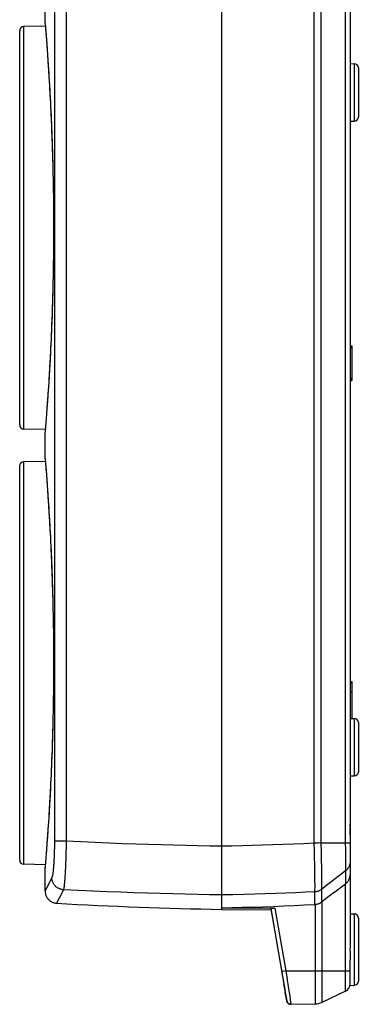
# Model space of a CAD drawing. Units: millimetres. Extents: x -27 to 142, y -144 to 261.
# Drawn here: x -27 to 14, y -144 to -24 of the extents above; entities that cross this region are included whole.
import ezdxf

# ---------------------------------------------------------------- set-up
doc = ezdxf.new("R2010")
doc.units = ezdxf.units.MM
doc.header["$LTSCALE"] = 16.335
doc.layers.get('0').update_dxf_attribs({"linetype": 'CONTINUOUS'})
for name, color, linetype in [('ASSI', 7, 'CONTINUOUS'), ('DRAFT', 7, 'CONTINUOUS'), ('RACCORDO', 7, 'CONTINUOUS'), ('SUPERFICI', 7, 'CONTINUOUS')]:
    doc.layers.add(name, color=color, linetype=linetype)

msp = doc.modelspace()

# ---------------------------------------------------------------- linework, layer by layer
at = {"color": 253, "linetype": 'CONTINUOUS'}
msp.add_line((12.904, -15.08), (12.904, -124.718), dxfattribs=at)
at = {"layer": 'ASSI', "color": 7, "linetype": 'CONTINUOUS'}
for p, q in [((-23.709, -24.922), (-23.709, -21.69)), ((-26.809, -73.815), (-26.809, -25.797)), ((-23.683, -25.252), (-26.318, -25.298)), ((13.491, -64.18), (13.691, -64.18)), ((13.491, -64.43), (13.691, -64.43)), ((13.691, -64.18), (13.691, -68.38)), ((13.491, -68.13), (13.691, -68.13)), ((13.491, -68.38), (13.691, -68.38)), ((-23.683, -74.361), (-26.318, -74.315)), ((-23.709, -77.922), (-23.709, -74.69)), ((-26.809, -126.815), (-26.809, -78.797)), ((-23.683, -78.252), (-26.318, -78.298)), ((13.491, -105.073), (13.691, -105.073)), ((13.491, -105.138), (13.691, -105.138)), ((13.491, -105.249), (13.691, -105.249)), ((13.691, -105.073), (13.691, -109.56)), ((13.491, -106.256), (13.691, -106.256)), ((-23.683, -127.361), (-26.318, -127.315)), ((-23.709, -130.557), (-23.709, -127.69))]:
    msp.add_line(p, q, dxfattribs=at)
at = {"layer": 'ASSI', "color": 253, "linetype": 'CONTINUOUS'}
for p, q in [((-26.318, -74.315), (-26.318, -25.298)), ((13.491, -64.305), (13.691, -64.305)), ((13.491, -68.255), (13.691, -68.255)), ((-26.318, -127.315), (-26.318, -78.298))]:
    msp.add_line(p, q, dxfattribs=at)
at = {"layer": 'ASSI', "color": 7, "linetype": 'CONTINUOUS'}
for centre, start, end in [((-26.309, -25.797), 91, 180), ((-26.309, -73.815), 180, 269), ((-26.309, -78.797), 91, 180), ((-26.309, -126.815), 180, 269)]:
    msp.add_arc(centre, 0.5, start, end, dxfattribs=at)
at = {"layer": 'DRAFT', "color": 7, "linetype": 'CONTINUOUS'}
for p, q in [((-2.209, 55.054), (-2.209, -125.116)), ((-23.683, -25.252), (-26.318, -25.298)), ((-23.683, -74.361), (-26.318, -74.315)), ((-23.683, -78.252), (-26.318, -78.298)), ((-23.683, -127.361), (-26.318, -127.315)), ((-2.209, -131.045), (-2.209, -132.806)), ((-2.209, -132.806), (3.822, -132.859))]:
    msp.add_line(p, q, dxfattribs=at)
at = {"layer": 'DRAFT', "color": 253, "linetype": 'CONTINUOUS'}
for p, q in [((9.104, -124.743), (9.104, 54.681)), ((9.97, -124.718), (9.97, 54.656)), ((9.191, -132.202), (9.191, -130.668))]:
    msp.add_line(p, q, dxfattribs=at)
at = {"layer": 'DRAFT', "color": 7, "linetype": 'CONTINUOUS'}
msp.add_lwpolyline([(-2.209, -132.608), (-0.942, -132.584), (0.325, -132.555), (1.592, -132.521), (2.859, -132.481), (4.126, -132.436), (5.393, -132.385), (6.659, -132.329), (7.925, -132.268), (9.191, -132.202)], dxfattribs=at)
at = {"layer": 'RACCORDO', "color": 7, "linetype": 'CONTINUOUS'}
for p, q in [((-2.209, 60.983), (-2.209, -132.609)), ((13.491, -22.622), (13.491, -136.446)), ((-23.709, -24.922), (-23.709, -24.935)), ((-23.709, -24.935), (-23.669, -25.423)), ((-26.809, -73.815), (-26.809, -25.797)), ((-23.669, -25.423), (-23.628, -25.928)), ((-23.628, -25.928), (-23.594, -26.361)), ((-23.594, -26.361), (-23.554, -26.869)), ((-23.554, -26.869), (-23.51, -27.451)), ((-23.51, -27.451), (-23.462, -28.104)), ((13.491, -29.806), (13.999, -29.815)), ((14.491, -30.315), (14.491, -36.297)), ((13.491, -36.806), (13.999, -36.797)), ((-23.384, -70.399), (-23.437, -71.156)), ((-23.487, -71.844), (-23.533, -72.462)), ((-23.437, -71.156), (-23.487, -71.844)), ((-23.575, -73.007), (-23.612, -73.478)), ((-23.533, -72.462), (-23.575, -73.007)), ((-23.657, -74.041), (-23.705, -74.638)), ((-23.612, -73.478), (-23.657, -74.041)), ((-23.705, -74.638), (-23.709, -74.678)), ((-23.709, -74.69), (-23.709, -74.678)), ((-23.709, -77.922), (-23.709, -77.935)), ((-23.709, -77.935), (-23.669, -78.423)), ((-26.809, -126.815), (-26.809, -78.797)), ((-23.669, -78.423), (-23.628, -78.928)), ((-23.628, -78.928), (-23.594, -79.361)), ((-23.594, -79.361), (-23.554, -79.869)), ((-23.554, -79.869), (-23.51, -80.451)), ((-23.51, -80.451), (-23.462, -81.104)), ((13.491, -109.556), (13.999, -109.565)), ((14.491, -110.065), (14.491, -116.047)), ((13.491, -116.556), (13.999, -116.547)), ((-23.384, -123.399), (-23.437, -124.156)), ((13.491, -123.74), (13.489, -123.163)), ((-23.437, -124.156), (-23.487, -124.844)), ((-23.533, -125.462), (-23.575, -126.007)), ((-23.487, -124.844), (-23.533, -125.462)), ((-23.657, -127.041), (-23.705, -127.638)), ((-23.612, -126.478), (-23.657, -127.041)), ((-23.575, -126.007), (-23.612, -126.478)), ((-23.705, -127.638), (-23.709, -127.678)), ((-23.709, -127.69), (-23.709, -127.678)), ((11.481, -130.792), (12.914, -129.698)), ((11.481, -130.792), (10.027, -131.899)), ((-2.209, -132.608), (4.313, -132.671)), ((-2.209, -132.615), (-2.209, -132.806)), ((3.8, -132.691), (3.8, -132.736)), ((4.027, -132.672), (4.085, -132.671)), ((4.085, -132.671), (4.147, -132.671)), ((4.147, -132.671), (4.212, -132.67)), ((4.212, -132.67), (4.279, -132.671)), ((9.199, -132.201), (9.191, -132.202)), ((9.207, -132.201), (9.199, -132.201)), ((9.215, -132.2), (9.207, -132.201)), ((13.491, -133.356), (13.999, -133.365)), ((14.491, -133.865), (14.491, -141.547)), ((13.487, -136.774), (13.477, -137.28)), ((13.491, -141.87), (13.491, -138.966)), ((5.42, -141.951), (5.426, -141.984)), ((5.434, -142.032), (5.439, -142.064)), ((5.447, -142.11), (5.452, -142.14)), ((5.46, -142.185), (5.465, -142.213)), ((5.465, -142.213), (5.47, -142.241)), ((5.47, -142.241), (5.474, -142.269)), ((5.481, -142.309), (5.486, -142.335)), ((5.486, -142.335), (5.49, -142.36)), ((5.49, -142.36), (5.494, -142.385)), ((5.494, -142.385), (5.498, -142.409)), ((5.498, -142.409), (5.502, -142.433)), ((5.502, -142.433), (5.508, -142.467)), ((5.508, -142.467), (5.512, -142.49)), ((5.512, -142.49), (5.515, -142.511)), ((5.515, -142.511), (5.521, -142.542)), ((5.521, -142.542), (5.526, -142.572)), ((5.526, -142.572), (5.53, -142.601)), ((5.53, -142.601), (5.535, -142.628)), ((5.535, -142.628), (5.543, -142.679)), ((5.543, -142.679), (5.566, -142.816)), ((13.473, -142.056), (13.999, -142.047)), ((5.566, -142.816), (5.574, -142.867)), ((5.574, -142.867), (5.577, -142.89)), ((5.577, -142.89), (5.579, -142.9)), ((5.579, -142.9), (5.58, -142.905)), ((12.914, -142.776), (10.027, -144.126)), ((6.258, -144.365), (6.257, -144.365)), ((6.264, -144.365), (9.215, -144.314))]:
    msp.add_line(p, q, dxfattribs=at)
at = {"layer": 'RACCORDO', "color": 253, "linetype": 'CONTINUOUS'}
for p, q in [((-22.574, 54.629), (-22.574, -124.51)), ((-21.141, 54.446), (-21.141, -124.51)), ((-23.709, -24.922), (-23.697, -25.073)), ((-26.318, -74.315), (-26.318, -25.298)), ((-23.664, -25.471), (-23.646, -25.7)), ((-23.639, -25.788), (-23.631, -25.882)), ((-23.623, -25.981), (-23.578, -26.552)), ((-23.578, -26.552), (-23.557, -26.827)), ((-23.546, -26.975), (-23.51, -27.447)), ((-23.498, -27.613), (-23.46, -28.132)), ((-23.46, -28.132), (-23.419, -28.698)), ((-23.405, -28.903), (-23.375, -29.334)), ((-23.375, -29.334), (-23.329, -30.028)), ((13.999, -29.815), (13.999, -36.797)), ((-23.329, -30.028), (-23.283, -30.724)), ((-23.283, -30.724), (-23.242, -31.382)), ((-23.242, -31.382), (-23.205, -31.993)), ((-23.205, -31.993), (-23.172, -32.561)), ((-23.172, -32.561), (-23.142, -33.093)), ((-23.142, -33.093), (-23.114, -33.599)), ((-23.114, -33.599), (-23.088, -34.087)), ((-23.088, -34.087), (-23.063, -34.565)), ((-23.063, -34.565), (-23.039, -35.038)), ((-23.039, -35.038), (-23.016, -35.514)), ((-23.016, -35.514), (-22.993, -36.001)), ((-22.993, -36.001), (-22.97, -36.508)), ((-22.97, -36.508), (-22.947, -37.046)), ((-22.947, -37.046), (-22.923, -37.628)), ((-22.923, -37.628), (-22.906, -38.051)), ((-22.906, -38.051), (-22.888, -38.513)), ((-22.888, -38.513), (-22.869, -39.02)), ((-22.869, -39.02), (-22.849, -39.581)), ((-22.849, -39.581), (-22.829, -40.198)), ((-22.829, -40.198), (-22.808, -40.873)), ((-22.681, -47.813), (-22.677, -48.56)), ((-22.677, -48.56), (-22.675, -49.287)), ((-22.773, -57.465), (-22.792, -58.178)), ((-22.754, -56.695), (-22.773, -57.465)), ((-22.792, -58.178), (-22.811, -58.837)), ((-22.83, -59.443), (-22.848, -59.998)), ((-22.811, -58.837), (-22.83, -59.443)), ((-22.866, -60.506), (-22.891, -61.192)), ((-22.848, -59.998), (-22.866, -60.506)), ((-22.916, -61.808), (-22.939, -62.375)), ((-22.891, -61.192), (-22.916, -61.808)), ((-22.984, -63.415), (-23.007, -63.908)), ((-22.962, -62.907), (-22.984, -63.415)), ((-22.939, -62.375), (-22.962, -62.907)), ((-23.031, -64.395), (-23.055, -64.885)), ((-23.007, -63.908), (-23.031, -64.395)), ((-23.108, -65.905), (-23.138, -66.454)), ((-23.081, -65.386), (-23.108, -65.905)), ((-23.055, -64.885), (-23.081, -65.386)), ((-23.172, -67.045), (-23.196, -67.468)), ((-23.138, -66.454), (-23.172, -67.045)), ((-23.223, -67.919), (-23.268, -68.648)), ((-23.196, -67.468), (-23.223, -67.919)), ((-23.3, -69.15), (-23.333, -69.646)), ((-23.268, -68.648), (-23.3, -69.15)), ((-23.407, -70.745), (-23.435, -71.134)), ((-23.364, -70.11), (-23.407, -70.745)), ((-23.333, -69.646), (-23.364, -70.11)), ((-23.487, -71.857), (-23.536, -72.512)), ((-23.448, -71.32), (-23.487, -71.857)), ((-23.578, -73.062), (-23.606, -73.42)), ((-23.536, -72.512), (-23.578, -73.062)), ((-23.669, -74.2), (-23.685, -74.393)), ((-23.615, -73.531), (-23.657, -74.041)), ((-23.709, -74.689), (-23.709, -74.69)), ((-23.688, -74.43), (-23.693, -74.494)), ((-23.709, -77.922), (-23.697, -78.073)), ((-26.318, -127.315), (-26.318, -78.298)), ((-23.678, -78.296), (-23.674, -78.349)), ((-23.664, -78.471), (-23.646, -78.7)), ((-23.623, -78.981), (-23.598, -79.305)), ((-23.588, -79.426), (-23.557, -79.827)), ((-23.546, -79.975), (-23.51, -80.447)), ((-23.498, -80.613), (-23.46, -81.132)), ((-23.46, -81.132), (-23.419, -81.698)), ((-23.405, -81.903), (-23.375, -82.334)), ((-23.375, -82.334), (-23.329, -83.028)), ((-23.329, -83.028), (-23.283, -83.724)), ((-23.283, -83.724), (-23.242, -84.382)), ((-23.242, -84.382), (-23.205, -84.993)), ((-23.205, -84.993), (-23.172, -85.561)), ((-23.172, -85.561), (-23.142, -86.093)), ((-23.142, -86.093), (-23.114, -86.599)), ((-23.114, -86.599), (-23.088, -87.087)), ((-23.088, -87.087), (-23.063, -87.565)), ((-23.063, -87.565), (-23.039, -88.038)), ((-23.039, -88.038), (-23.016, -88.514)), ((-23.016, -88.514), (-22.993, -89.001)), ((-22.993, -89.001), (-22.97, -89.508)), ((-22.97, -89.508), (-22.947, -90.046)), ((-22.947, -90.046), (-22.923, -90.628)), ((-22.923, -90.628), (-22.906, -91.051)), ((-22.906, -91.051), (-22.888, -91.513)), ((-22.888, -91.513), (-22.869, -92.02)), ((-22.869, -92.02), (-22.849, -92.581)), ((-22.849, -92.581), (-22.829, -93.198)), ((-22.829, -93.198), (-22.808, -93.873)), ((-22.681, -100.813), (-22.677, -101.56)), ((-22.677, -101.56), (-22.675, -102.287)), ((-22.754, -109.695), (-22.773, -110.465)), ((13.999, -109.565), (13.999, -116.547)), ((-22.792, -111.178), (-22.811, -111.837)), ((-22.773, -110.465), (-22.792, -111.178)), ((-22.83, -112.443), (-22.848, -112.998)), ((-22.811, -111.837), (-22.83, -112.443)), ((-22.866, -113.506), (-22.891, -114.192)), ((-22.848, -112.998), (-22.866, -113.506)), ((-22.916, -114.808), (-22.939, -115.375)), ((-22.891, -114.192), (-22.916, -114.808)), ((-22.962, -115.907), (-22.984, -116.415)), ((-22.939, -115.375), (-22.962, -115.907)), ((-23.031, -117.395), (-23.055, -117.885)), ((-23.007, -116.908), (-23.031, -117.395)), ((-22.984, -116.415), (-23.007, -116.908)), ((-23.081, -118.386), (-23.108, -118.905)), ((-23.055, -117.885), (-23.081, -118.386)), ((-23.138, -119.454), (-23.172, -120.045)), ((-23.108, -118.905), (-23.138, -119.454)), ((-23.223, -120.919), (-23.268, -121.648)), ((-23.196, -120.468), (-23.223, -120.919)), ((-23.172, -120.045), (-23.196, -120.468)), ((-23.3, -122.15), (-23.333, -122.646)), ((-23.268, -121.648), (-23.3, -122.15)), ((-23.364, -123.11), (-23.407, -123.745)), ((-23.333, -122.646), (-23.364, -123.11)), ((13.489, -123.122), (13.489, -122.897)), ((13.49, -122.674), (13.49, -122.59)), ((-23.448, -124.32), (-23.487, -124.857)), ((-23.407, -123.745), (-23.435, -124.134)), ((-21.141, -124.51), (-22.574, -124.51)), ((13.491, -123.739), (13.491, -123.635)), ((-23.536, -125.512), (-23.578, -126.062)), ((-23.487, -124.857), (-23.536, -125.512)), ((9.634, -124.728), (9.104, -124.743)), ((9.131, -125.637), (9.104, -124.743)), ((9.154, -126.506), (9.131, -125.637)), ((9.97, -124.718), (9.634, -124.728)), ((9.97, -124.718), (13.021, -124.719)), ((9.994, -125.782), (9.971, -124.718)), ((10.012, -126.787), (9.994, -125.782)), ((12.904, -124.718), (12.91, -125.593)), ((12.91, -125.593), (12.914, -126.41)), ((13.021, -124.719), (13.397, -124.72)), ((-23.615, -126.531), (-23.657, -127.041)), ((-23.578, -126.062), (-23.606, -126.42)), ((9.173, -127.314), (9.154, -126.506)), ((10.027, -127.709), (10.012, -126.787)), ((12.914, -126.41), (12.916, -127.117)), ((13.491, -126.96), (13.488, -127.049)), ((-23.709, -127.689), (-23.709, -127.69)), ((-23.688, -127.43), (-23.693, -127.494)), ((-23.669, -127.2), (-23.685, -127.393)), ((-23.669, -127.189), (-23.669, -127.2)), ((9.184, -127.885), (9.173, -127.314)), ((9.194, -128.419), (9.184, -127.885)), ((10.036, -128.378), (10.027, -127.709)), ((12.915, -128.128), (10.032, -130.357)), ((12.915, -128.128), (12.915, -129.698)), ((12.916, -127.117), (12.917, -127.587)), ((12.917, -127.587), (12.916, -127.932)), ((9.201, -128.91), (9.194, -128.419)), ((9.205, -129.351), (9.201, -128.91)), ((9.208, -129.739), (9.205, -129.351)), ((10.041, -128.97), (10.036, -128.378)), ((10.044, -129.474), (10.041, -128.97)), ((10.043, -129.786), (10.044, -129.474)), ((-23.39, -129.935), (-23.686, -130.511)), ((-23.172, -129.502), (-23.39, -129.935)), ((9.207, -130.163), (9.208, -129.965)), ((9.208, -129.965), (9.208, -129.739)), ((10.032, -131.895), (10.032, -130.357)), ((10.042, -129.962), (10.043, -129.786)), ((12.914, -142.776), (12.914, -129.698)), ((-21.978, -131.424), (-22.135, -131.737)), ((10.027, -131.899), (10.027, -144.126)), ((3.8, -132.691), (5.258, -140.972)), ((4.313, -132.671), (5.658, -140.306)), ((9.215, -132.2), (9.215, -144.314)), ((13.999, -133.365), (13.999, -142.047)), ((5.292, -140.37), (5.192, -140.387)), ((5.258, -140.972), (5.378, -141.66)), ((5.658, -140.306), (5.292, -140.37)), ((5.658, -140.306), (13.491, -140.306)), ((5.759, -140.967), (5.832, -141.442)), ((5.832, -141.442), (5.902, -141.901)), ((5.378, -141.66), (5.487, -142.296)), ((5.411, -141.9), (5.407, -141.875)), ((5.437, -142.048), (5.426, -141.984)), ((5.45, -142.125), (5.439, -142.064)), ((5.462, -142.199), (5.452, -142.14)), ((5.47, -142.241), (5.465, -142.215)), ((5.488, -142.348), (5.483, -142.322)), ((5.487, -142.296), (5.583, -142.854)), ((5.494, -142.385), (5.49, -142.361)), ((5.519, -142.532), (5.517, -142.522)), ((5.527, -142.582), (5.522, -142.552)), ((5.536, -142.637), (5.532, -142.608)), ((5.545, -142.687), (5.54, -142.66)), ((5.902, -141.901), (5.989, -142.476)), ((5.989, -142.476), (6.029, -142.742)), ((5.552, -142.732), (5.551, -142.725)), ((5.564, -142.806), (5.563, -142.8)), ((5.579, -142.902), (5.578, -142.896)), ((5.58, -142.907), (5.58, -142.907)), ((5.58, -142.908), (5.584, -142.94)), ((5.582, -142.94), (5.584, -142.94)), ((5.583, -142.854), (5.66, -143.313)), ((5.66, -143.313), (5.717, -143.657)), ((5.717, -143.657), (5.741, -143.804)), ((6.029, -142.742), (6.117, -143.337)), ((6.117, -143.337), (6.187, -143.81)), ((6.187, -143.81), (6.227, -144.09)), ((6.227, -144.09), (6.248, -144.24))]:
    msp.add_line(p, q, dxfattribs=at)
at = {"layer": 'RACCORDO', "color": 7, "linetype": 'CONTINUOUS'}
for points in [[(-23.462, -28.104), (-23.411, -28.827), (-23.384, -29.214), (-23.356, -29.618), (-23.328, -30.037), (-23.3, -30.473), (-23.271, -30.924), (-23.242, -31.39), (-23.213, -31.871), (-23.184, -32.366), (-23.154, -32.875), (-23.125, -33.398), (-23.096, -33.934), (-23.068, -34.482), (-23.04, -35.043), (-23.012, -35.615), (-22.985, -36.199), (-22.958, -36.793), (-22.933, -37.398), (-22.908, -38.013), (-22.884, -38.637), (-22.861, -39.27), (-22.839, -39.911), (-22.818, -40.559), (-22.798, -41.216), (-22.78, -41.878), (-22.763, -42.547), (-22.748, -43.222), (-22.733, -43.901), (-22.721, -44.585), (-22.709, -45.274), (-22.7, -45.965), (-22.692, -46.66), (-22.685, -47.357), (-22.68, -48.056), (-22.677, -48.756), (-22.675, -49.457), (-22.675, -50.158), (-22.677, -50.859), (-22.68, -51.56), (-22.685, -52.258), (-22.692, -52.955), (-22.7, -53.65), (-22.709, -54.341), (-22.721, -55.029), (-22.733, -55.713), (-22.748, -56.393), (-22.763, -57.067), (-22.78, -57.736), (-22.799, -58.399), (-22.818, -59.055), (-22.839, -59.703), (-22.861, -60.344), (-22.884, -60.977), (-22.908, -61.601), (-22.933, -62.215), (-22.958, -62.82), (-22.985, -63.415), (-23.012, -63.998), (-23.04, -64.571), (-23.068, -65.131), (-23.096, -65.679), (-23.125, -66.215), (-23.155, -66.738), (-23.184, -67.247), (-23.213, -67.742), (-23.242, -68.223), (-23.271, -68.689), (-23.3, -69.14), (-23.329, -69.575), (-23.357, -69.995), (-23.384, -70.399)], [(-23.462, -81.104), (-23.411, -81.827), (-23.384, -82.214), (-23.356, -82.618), (-23.328, -83.037), (-23.3, -83.473), (-23.271, -83.924), (-23.242, -84.39), (-23.213, -84.871), (-23.184, -85.366), (-23.154, -85.875), (-23.125, -86.398), (-23.096, -86.934), (-23.068, -87.482), (-23.04, -88.043), (-23.012, -88.615), (-22.985, -89.199), (-22.958, -89.793), (-22.933, -90.398), (-22.908, -91.013), (-22.884, -91.637), (-22.861, -92.269), (-22.839, -92.911), (-22.818, -93.559), (-22.798, -94.216), (-22.78, -94.878), (-22.763, -95.547), (-22.748, -96.222), (-22.733, -96.901), (-22.721, -97.585), (-22.709, -98.274), (-22.7, -98.965), (-22.692, -99.66), (-22.685, -100.357), (-22.68, -101.056), (-22.677, -101.756), (-22.675, -102.457), (-22.675, -103.158), (-22.677, -103.859), (-22.68, -104.56), (-22.685, -105.258), (-22.692, -105.955), (-22.7, -106.65), (-22.709, -107.341), (-22.721, -108.029), (-22.733, -108.713), (-22.748, -109.393), (-22.763, -110.067), (-22.78, -110.736), (-22.799, -111.399), (-22.818, -112.054), (-22.839, -112.703), (-22.861, -113.344), (-22.884, -113.977), (-22.908, -114.601), (-22.933, -115.215), (-22.958, -115.82), (-22.985, -116.415), (-23.012, -116.998), (-23.04, -117.571), (-23.068, -118.131), (-23.096, -118.679), (-23.125, -119.215), (-23.155, -119.738), (-23.184, -120.247), (-23.213, -120.742), (-23.242, -121.223), (-23.271, -121.689), (-23.3, -122.14), (-23.329, -122.575), (-23.357, -122.995), (-23.384, -123.399)], [(13.49, -122.768), (13.49, -122.674), (13.491, -122.372)], [(12.914, -129.698), (12.964, -129.659), (13.013, -129.617), (13.06, -129.571), (13.107, -129.523), (13.152, -129.471), (13.196, -129.417), (13.238, -129.359), (13.277, -129.299), (13.314, -129.235), (13.349, -129.168), (13.38, -129.099), (13.408, -129.027), (13.432, -128.952), (13.453, -128.874), (13.469, -128.795), (13.481, -128.715), (13.488, -128.633), (13.491, -128.55)], [(-23.709, -130.557), (-23.707, -130.645), (-23.7, -130.725), (-23.689, -130.805), (-23.673, -130.885), (-23.653, -130.963), (-23.629, -131.04), (-23.601, -131.116), (-23.569, -131.19), (-23.533, -131.262), (-23.493, -131.333), (-23.45, -131.401), (-23.402, -131.466), (-23.352, -131.529), (-23.298, -131.589), (-23.24, -131.646), (-23.18, -131.7), (-23.117, -131.751), (-23.052, -131.798), (-22.984, -131.842), (-22.913, -131.882), (-22.841, -131.918), (-22.767, -131.95), (-22.691, -131.978), (-22.614, -132.002), (-22.535, -132.021), (-22.456, -132.037), (-22.376, -132.048), (-22.295, -132.055)], [(9.215, -132.2), (9.27, -132.195), (9.325, -132.188), (9.381, -132.179), (9.437, -132.168), (9.492, -132.155), (9.548, -132.14), (9.602, -132.122), (9.657, -132.103), (9.711, -132.081), (9.766, -132.056), (9.819, -132.03), (9.872, -132.001), (9.924, -131.969), (9.976, -131.935), (10.027, -131.899)], [(3.8, -132.691), (3.801, -132.689), (3.804, -132.688), (3.81, -132.686), (3.817, -132.685), (3.827, -132.683), (3.838, -132.682), (3.852, -132.68), (3.868, -132.679), (3.885, -132.678), (3.905, -132.677), (3.926, -132.676), (3.949, -132.675), (3.974, -132.674), (4, -132.673), (4.027, -132.672)], [(3.8, -132.736), (5.408, -141.883), (5.411, -141.9)], [(13.491, -136.446), (13.49, -136.609), (13.487, -136.774)], [(13.477, -137.28), (13.475, -137.451), (13.473, -137.621), (13.473, -137.791), (13.475, -137.961), (13.477, -138.132), (13.487, -138.639)], [(13.487, -138.639), (13.49, -138.803), (13.491, -138.966)], [(5.411, -141.9), (5.417, -141.934), (5.42, -141.951)], [(5.426, -141.984), (5.431, -142.016), (5.434, -142.032)], [(5.439, -142.064), (5.445, -142.095), (5.447, -142.11)], [(5.452, -142.14), (5.458, -142.17), (5.46, -142.185)], [(5.474, -142.269), (5.479, -142.296), (5.481, -142.309)], [(5.58, -142.905), (5.58, -142.907), (5.58, -142.908)], [(6.264, -144.365), (6.225, -144.364), (6.19, -144.361)]]:
    msp.add_lwpolyline(points, dxfattribs=at)
at = {"layer": 'RACCORDO', "color": 253, "linetype": 'CONTINUOUS'}
for points in [[(-22.808, -40.873), (-22.787, -41.607), (-22.776, -42.001), (-22.766, -42.416), (-22.755, -42.85), (-22.745, -43.3), (-22.735, -43.772), (-22.726, -44.261), (-22.717, -44.746), (-22.71, -45.225), (-22.703, -45.7), (-22.697, -46.159), (-22.692, -46.596), (-22.687, -47.016), (-22.684, -47.423), (-22.681, -47.813)], [(-22.675, -49.287), (-22.675, -50.024), (-22.675, -50.401), (-22.676, -50.793), (-22.678, -51.204), (-22.68, -51.629), (-22.683, -52.071), (-22.687, -52.533), (-22.692, -53.01), (-22.697, -53.493), (-22.704, -53.981), (-22.711, -54.475), (-22.719, -54.953), (-22.727, -55.413), (-22.736, -55.858), (-22.745, -56.286), (-22.754, -56.695)], [(-23.705, -74.645), (-23.709, -74.683), (-23.709, -74.689)], [(-22.808, -93.873), (-22.787, -94.607), (-22.776, -95.001), (-22.766, -95.416), (-22.755, -95.85), (-22.745, -96.3), (-22.735, -96.772), (-22.726, -97.261), (-22.717, -97.746), (-22.71, -98.225), (-22.703, -98.7), (-22.697, -99.159), (-22.692, -99.596), (-22.687, -100.016), (-22.684, -100.423), (-22.681, -100.813)], [(-22.675, -102.287), (-22.675, -103.024), (-22.675, -103.401), (-22.676, -103.793), (-22.678, -104.204), (-22.68, -104.629), (-22.683, -105.071), (-22.687, -105.533), (-22.692, -106.01), (-22.697, -106.493), (-22.704, -106.981), (-22.711, -107.475), (-22.719, -107.953), (-22.727, -108.413), (-22.736, -108.858), (-22.745, -109.286), (-22.754, -109.695)], [(-22.574, -124.51), (-22.574, -124.689), (-22.575, -124.867), (-22.577, -125.044), (-22.579, -125.218), (-22.581, -125.391), (-22.585, -125.562), (-22.589, -125.732), (-22.593, -125.9), (-22.598, -126.066), (-22.604, -126.23), (-22.61, -126.391), (-22.616, -126.549), (-22.624, -126.703), (-22.631, -126.855), (-22.639, -127.003), (-22.648, -127.147), (-22.657, -127.287), (-22.666, -127.423), (-22.676, -127.554), (-22.686, -127.681), (-22.697, -127.802), (-22.708, -127.919), (-22.719, -128.03), (-22.73, -128.136), (-22.742, -128.237), (-22.754, -128.331), (-22.766, -128.42), (-22.779, -128.504), (-22.792, -128.581), (-22.805, -128.652), (-22.818, -128.717), (-22.831, -128.776), (-22.844, -128.828), (-22.858, -128.872), (-22.871, -128.909), (-22.885, -128.94)], [(-21.141, -124.51), (-21.144, -124.749), (-21.148, -124.986), (-21.152, -125.221), (-21.157, -125.454), (-21.162, -125.684), (-21.168, -125.912), (-21.174, -126.139), (-21.18, -126.363), (-21.187, -126.584), (-21.194, -126.802), (-21.202, -127.017), (-21.21, -127.228), (-21.219, -127.434), (-21.228, -127.636), (-21.237, -127.833), (-21.247, -128.026), (-21.256, -128.212), (-21.267, -128.394), (-21.277, -128.569), (-21.288, -128.738), (-21.298, -128.9), (-21.309, -129.056), (-21.321, -129.205), (-21.332, -129.346), (-21.343, -129.48), (-21.355, -129.606), (-21.366, -129.725), (-21.378, -129.837), (-21.39, -129.94), (-21.402, -130.036), (-21.414, -130.123), (-21.426, -130.201), (-21.438, -130.27), (-21.449, -130.33), (-21.461, -130.38), (-21.473, -130.421)], [(-2.209, -125.116), (-3.632, -125.094), (-5.078, -125.067), (-6.546, -125.035), (-8.032, -124.999), (-9.541, -124.959), (-11.083, -124.913), (-12.657, -124.862), (-14.264, -124.806), (-15.914, -124.742), (-17.613, -124.672), (-19.355, -124.594), (-21.141, -124.51)], [(9.104, -124.743), (7.848, -124.805), (6.592, -124.862), (5.335, -124.913), (4.079, -124.96), (2.821, -125.001), (1.564, -125.038), (0.307, -125.069), (-0.951, -125.095), (-2.209, -125.116)], [(13.397, -124.72), (13.46, -124.721), (13.473, -124.721), (13.483, -124.721), (13.489, -124.721), (13.491, -124.722)], [(13.488, -127.049), (13.48, -127.139), (13.466, -127.227), (13.447, -127.315), (13.423, -127.401), (13.393, -127.486), (13.358, -127.569), (13.319, -127.65), (13.274, -127.728), (13.225, -127.803), (13.171, -127.875), (13.113, -127.944), (13.051, -128.009), (12.985, -128.071), (12.915, -128.128)], [(-23.703, -127.62), (-23.709, -127.683), (-23.709, -127.689)], [(12.916, -127.932), (12.916, -128.069), (12.915, -128.102), (12.915, -128.128)], [(-22.885, -128.94), (-23.037, -129.237), (-23.172, -129.502)], [(-21.473, -130.421), (-21.556, -130.413), (-21.638, -130.401), (-21.72, -130.384), (-21.801, -130.362), (-21.88, -130.337), (-21.958, -130.306), (-22.034, -130.272), (-22.108, -130.234), (-22.18, -130.191), (-22.25, -130.145), (-22.317, -130.095), (-22.38, -130.041), (-22.441, -129.984), (-22.499, -129.923), (-22.553, -129.86), (-22.604, -129.794), (-22.65, -129.725), (-22.693, -129.653), (-22.732, -129.58), (-22.767, -129.504), (-22.797, -129.427), (-22.823, -129.348), (-22.844, -129.268), (-22.861, -129.187), (-22.874, -129.105), (-22.882, -129.023), (-22.885, -128.94)], [(-23.686, -130.511), (-23.704, -130.548), (-23.709, -130.558)], [(-21.473, -130.421), (-21.623, -130.724), (-21.758, -130.991), (-21.978, -131.424)], [(-2.209, -131.045), (-3.655, -131.022), (-5.124, -130.994), (-6.615, -130.962), (-8.126, -130.925), (-9.659, -130.884), (-11.227, -130.837), (-12.829, -130.784), (-14.465, -130.726), (-16.146, -130.661), (-17.876, -130.589), (-19.652, -130.509), (-21.473, -130.421)], [(9.191, -130.668), (8.039, -130.725), (6.86, -130.779), (5.655, -130.829), (4.425, -130.876), (3.169, -130.919), (1.878, -130.958), (0.55, -130.992), (-0.812, -131.021), (-2.209, -131.045)], [(9.191, -130.668), (9.194, -130.631), (9.197, -130.587), (9.199, -130.535), (9.201, -130.475), (9.203, -130.408), (9.204, -130.334), (9.207, -130.163)], [(10.032, -130.357), (9.971, -130.402), (9.908, -130.443), (9.843, -130.482), (9.775, -130.516), (9.706, -130.548), (9.636, -130.576), (9.564, -130.601), (9.491, -130.622), (9.417, -130.639), (9.342, -130.652), (9.267, -130.662), (9.191, -130.668)], [(10.032, -130.357), (10.034, -130.322), (10.036, -130.28), (10.038, -130.231), (10.039, -130.174), (10.04, -130.111), (10.042, -129.962)], [(-22.135, -131.737), (-22.272, -132.008), (-22.29, -132.044), (-22.296, -132.055)], [(5.192, -140.387), (5.17, -140.391), (5.163, -140.392), (5.158, -140.393), (5.156, -140.393)], [(5.658, -140.306), (5.734, -140.805), (5.759, -140.967)], [(5.578, -142.94), (5.578, -142.94), (5.579, -142.94), (5.58, -142.94), (5.582, -142.94)], [(5.579, -142.902), (5.579, -142.904), (5.58, -142.905)], [(5.584, -142.94), (5.584, -142.938), (5.584, -142.93), (5.582, -142.919), (5.58, -142.904)], [(5.741, -143.804), (5.752, -143.875), (5.756, -143.903), (5.76, -143.924), (5.762, -143.939), (5.763, -143.949), (5.763, -143.952)], [(5.763, -143.952), (5.76, -143.952), (5.758, -143.952), (5.757, -143.952), (5.756, -143.952), (5.756, -143.952)], [(6.19, -144.361), (6.186, -144.36), (6.147, -144.353), (6.109, -144.343), (6.072, -144.33), (6.036, -144.315), (6.001, -144.296), (5.968, -144.275), (5.937, -144.251), (5.908, -144.225), (5.881, -144.196), (5.856, -144.166), (5.833, -144.134), (5.814, -144.1), (5.797, -144.064), (5.782, -144.028), (5.771, -143.99), (5.763, -143.952)], [(6.248, -144.24), (6.258, -144.309), (6.261, -144.333), (6.263, -144.351), (6.264, -144.361), (6.264, -144.365)]]:
    msp.add_lwpolyline(points, dxfattribs=at)
at = {"layer": 'RACCORDO', "color": 7, "linetype": 'CONTINUOUS'}
for centre, radius, start, end in [((-26.309, -25.797), 0.5, 91, 180), ((13.991, -30.315), 0.5, 0, 89), ((13.991, -36.297), 0.5, 271, 360), ((-26.309, -73.815), 0.5, 180, 269), ((-26.309, -78.797), 0.5, 91, 180), ((13.991, -110.065), 0.5, 0, 89), ((13.991, -116.047), 0.5, 271, 360), ((-26.309, -126.815), 0.5, 180, 269), ((13.991, -133.865), 0.5, 0, 89), ((12.491, -141.87), 1, 295.05762, 360), ((13.991, -141.547), 0.5, 271, 360), ((6.07, -142.853), 0.5, 178.98058, 190), ((6.248, -143.865), 0.5, 190, 271), ((9.18, -142.314), 2, 271, 295.05762)]:
    msp.add_arc(centre, radius, start, end, dxfattribs=at)
at = {"layer": 'SUPERFICI', "color": 7, "linetype": 'CONTINUOUS'}
msp.add_line((5.756, -143.952), (5.578, -142.94), dxfattribs=at)
msp.add_arc((6.587, 371.117), 504, 266.71484, 269, dxfattribs=at)

doc.saveas('drawing.dxf')
